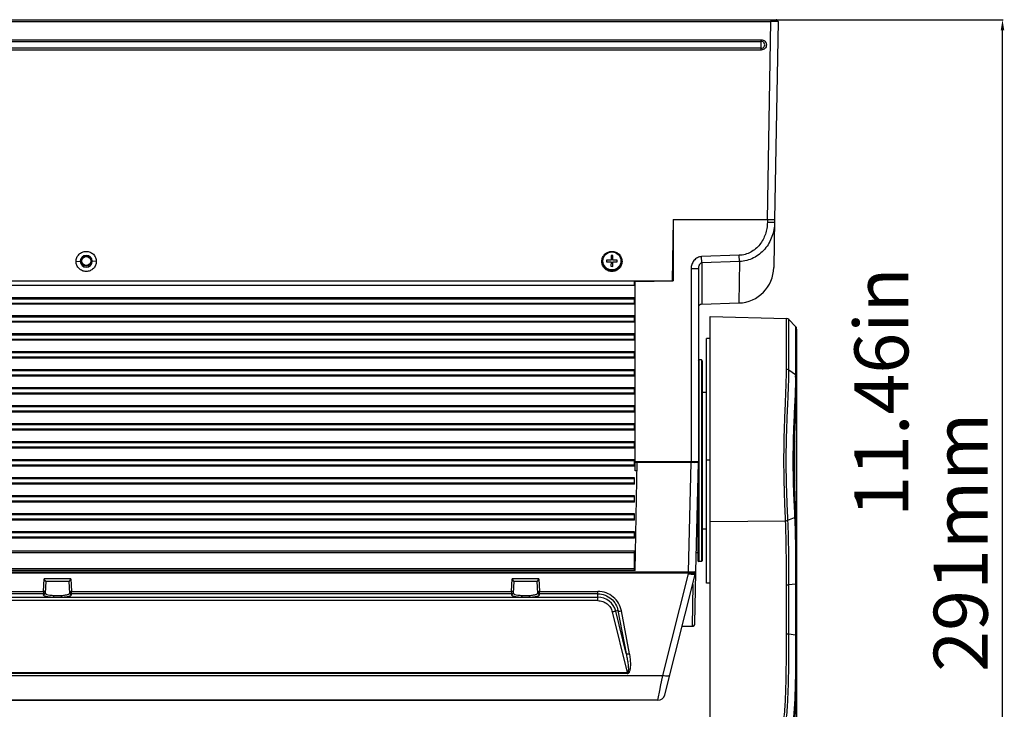
# Model space of a CAD drawing. Units: millimetres. Extents: x 16695 to 19773, y 229 to 1244.
# Drawn here: x 17020 to 17293, y 990 to 1182 of the extents above; entities that cross this region are included whole.
import ezdxf

# ---------------------------------------------------------------- set-up
doc = ezdxf.new("R2010")
doc.units = ezdxf.units.MM
doc.layers.add('02___PRT_ALL_AXES', color=7, linetype='Continuous')
doc.layers.add('粗实线', color=3, linetype='Continuous', lineweight=30)
doc.styles.get("Standard").update_dxf_attribs({"font": 'Arial Regular.ttf'})
doc.dimstyles.new('ISO-25', dxfattribs={"dimtxt": 15, "dimasz": 3, "dimexe": 0.2, "dimexo": 0, "dimgap": 2, "dimtad": 1, "dimdec": 1, "dimdsep": 46, "dimtxsty": 'Standard', "dimcen": 0, "dimadec": 0, "dimazin": 0, "dimtfac": 1, "dimtdec": 1, "dimtofl": 0, "dimtmove": 0, "dimatfit": 3, "dimfxl": 1, "dimarcsym": 0})

# ---------------------------------------------------------------- blocks, each defined once
blk = doc.blocks.new('*D60')
at = {"layer": 'Defpoints', "color": 0, "transparency": 16777216}
for p in [(17228.64, 1181.68), (17292.96, 1181.68), (17178.31, 890.98)]:
    blk.add_point(p, dxfattribs=at)
at = {"layer": '粗实线', "color": 0, "lineweight": -2, "transparency": 16777216}
for p, q in [((17228.64, 1181.68), (17293.16, 1181.68)), ((17292.96, 893.98), (17292.96, 1178.68)), ((17178.31, 890.98), (17293.16, 890.98))]:
    blk.add_line(p, q, dxfattribs=at)
at = {"layer": '粗实线', "color": 0, "transparency": 16777216}
for points in [[(17292.46, 1178.68), (17293.46, 1178.68), (17292.96, 1181.68)], [(17292.46, 893.98), (17293.46, 893.98), (17292.96, 890.98)]]:
    blk.add_solid(points, dxfattribs=at)
at = {"layer": '粗实线', "color": 0, "transparency": 16777216, "insert": (17283.3, 1036.58), "char_height": 15, "attachment_point": 5, "rotation": 90}
blk.add_mtext('291mm', dxfattribs=at)

msp = doc.modelspace()

# ---------------------------------------------------------------- linework, layer by layer
at = {"color": 7, "linetype": 'Continuous'}
for p, q in [((16700.84, 1181.68), (17230.14, 1181.68)), ((17228.64, 1181.68), (17228.64, 1181.17)), ((16702.34, 1181.17), (17228.64, 1181.17)), ((17227.68, 1126.08), (17228.64, 1181.17)), ((17228.83, 1181.17), (17228.64, 1181.17)), ((17229.4, 1181.17), (17228.83, 1181.17)), ((17230.64, 1181.17), (17229.68, 1126.08)), ((16705, 1176.09), (17225.98, 1176.09)), ((17225.98, 1173.26), (17225.98, 1176.09)), ((16705, 1175.62), (17225.98, 1175.62)), ((17225.98, 1173.74), (16705, 1173.74)), ((17225.98, 1173.26), (16705, 1173.26)), ((17201.49, 1126.08), (17201.19, 1109.18)), ((17201.49, 1126.18), (17229.09, 1126.18)), ((17201.49, 1126.18), (17201.49, 1109.18)), ((17229.68, 1126.08), (17201.49, 1126.08)), ((17227.68, 1126.18), (17227.66, 1125.38)), ((17229.67, 1126.08), (17229.44, 1112.83)), ((17184.25, 1116.19), (17184.24, 1114.94)), ((17184.75, 1116.18), (17184.25, 1116.19)), ((17184.75, 1116.18), (17184.25, 1116.18)), ((17184.74, 1114.93), (17184.75, 1116.18)), ((17219.87, 1116.26), (17209.4, 1115.89)), ((17209.46, 1114.15), (17209.4, 1115.89)), ((17219.93, 1114.52), (17219.87, 1116.26)), ((17035.69, 1114.55), (17036.84, 1114.58)), ((17041.29, 1114.55), (17040.14, 1114.58)), ((17181.69, 1114.55), (17181.89, 1114.55)), ((17181.89, 1114.7), (17181.89, 1114.68)), ((17184.24, 1114.93), (17182.99, 1114.94)), ((17184.24, 1114.94), (17182.99, 1114.94)), ((17182.99, 1114.94), (17182.99, 1114.44)), ((17182.99, 1114.44), (17184.24, 1114.44)), ((17184.24, 1114.44), (17184.23, 1113.19)), ((17184.23, 1113.19), (17184.73, 1113.18)), ((17184.24, 1114.94), (17184.24, 1114.93)), ((17184.73, 1113.18), (17184.74, 1114.43)), ((17185.99, 1114.92), (17184.74, 1114.93)), ((17185.99, 1114.93), (17184.74, 1114.93)), ((17184.74, 1114.93), (17184.74, 1114.93)), ((17184.74, 1114.43), (17185.99, 1114.43)), ((17185.99, 1114.43), (17185.99, 1114.93)), ((17187.29, 1114.55), (17187.08, 1114.55)), ((17187.09, 1114.67), (17187.09, 1114.68)), ((17219.93, 1114.52), (17209.46, 1114.15)), ((17209.46, 1114.15), (17209.46, 1102.71)), ((17219.93, 1114.52), (17219.73, 1103.01)), ((17206.49, 1112.48), (17206.49, 1058.93)), ((17208.49, 1112.52), (17208.49, 1058.93)), ((16729.78, 1109.18), (17201.19, 1109.18)), ((16740.24, 1107.98), (17190.74, 1107.98)), ((17190.74, 1107.98), (17190.74, 1109.18)), ((17190.99, 1108.99), (17201.49, 1109.18)), ((17190.99, 1056.38), (17190.99, 1109.18)), ((16740.24, 1104.18), (17190.74, 1104.18)), ((16740.24, 1102.98), (17190.74, 1102.98)), ((17190.74, 1102.68), (17190.74, 1104.48)), ((17209.46, 1102.71), (17219.73, 1103.01)), ((17190.74, 1097.68), (17190.74, 1099.48)), ((16740.24, 1099.18), (17190.74, 1099.18)), ((16740.24, 1097.98), (17190.74, 1097.98)), ((17211.79, 1099.25), (17232.95, 1098.7)), ((17211.79, 907.1), (17211.79, 1099.25)), ((17232.95, 1084.61), (17232.95, 1098.7)), ((17233.64, 1084.41), (17233.64, 1098.4)), ((17235.5, 1096.48), (17233.64, 1098.4)), ((16740.24, 1094.18), (17190.74, 1094.18)), ((17190.74, 1092.68), (17190.74, 1094.48)), ((17235.5, 1096.48), (17235.5, 1095.4)), ((17235.5, 1095.4), (17235.5, 1083.18)), ((17235.79, 1095.78), (17235.79, 942.18)), ((16740.24, 1092.98), (17190.74, 1092.98)), ((17211.79, 1093.18), (17210.79, 1093.18)), ((17210.79, 1025.18), (17210.79, 1093.18)), ((17190.74, 1089.18), (16740.24, 1089.18)), ((17190.74, 1087.68), (17190.74, 1089.48)), ((17190.74, 1087.98), (16740.24, 1087.98)), ((17208.49, 1087.08), (17208.59, 1087.18)), ((17208.59, 1087.18), (17208.59, 1031.18)), ((17209.39, 1087.18), (17209.39, 1031.18)), ((17209.59, 1086.98), (17209.39, 1087.18)), ((17209.59, 1086.98), (17209.59, 1031.38)), ((17190.74, 1084.18), (16740.24, 1084.18)), ((17190.74, 1082.98), (16740.24, 1082.98)), ((17190.74, 1082.68), (17190.74, 1084.48)), ((17233.64, 1084.41), (17235.5, 1083.18)), ((17235.5, 1083.18), (17235.5, 1082.82)), ((17235.5, 1082.82), (17235.5, 1082.74)), ((17190.74, 1079.18), (16740.24, 1079.18)), ((17190.74, 1077.98), (16740.24, 1077.98)), ((17190.74, 1077.68), (17190.74, 1079.48)), ((17190.74, 1074.18), (16740.24, 1074.18)), ((17190.74, 1072.98), (16740.24, 1072.98)), ((17190.74, 1072.68), (17190.74, 1074.48)), ((17190.74, 1067.68), (17190.74, 1069.48)), ((17190.74, 1069.18), (16740.24, 1069.18)), ((17190.74, 1067.98), (16740.24, 1067.98)), ((17190.74, 1064.18), (16740.24, 1064.18)), ((17190.74, 1062.68), (17190.74, 1064.48)), ((17190.74, 1062.98), (16740.24, 1062.98)), ((17190.74, 1059.18), (16740.24, 1059.18)), ((17190.74, 1057.68), (17190.74, 1059.48)), ((17206.49, 1058.93), (17190.99, 1058.93)), ((17190.99, 1028.68), (17191.46, 1058.68)), ((17191.46, 1058.68), (17190.99, 1058.68)), ((17208.49, 1058.68), (17191.46, 1058.68)), ((17205.8, 1028.32), (17206.49, 1058.68)), ((17208.49, 1058.93), (17206.49, 1058.93)), ((17207.55, 1058.73), (17208.49, 1058.93)), ((17207.8, 1028.4), (17208.49, 1058.68)), ((17208.39, 1058.9), (17208.39, 1058.68)), ((17211.79, 1059.39), (17210.79, 1059.39)), ((17235.76, 1059.17), (17235.77, 1059.12)), ((17190.74, 1057.98), (16740.24, 1057.98)), ((17191.42, 1056.38), (17190.99, 1056.38)), ((17190.74, 1054.18), (16740.24, 1054.18)), ((17190.74, 1052.98), (16740.24, 1052.98)), ((17190.74, 1052.68), (17190.74, 1054.48)), ((17208.39, 1054.26), (17208.39, 1031.38)), ((17190.74, 1049.18), (16740.24, 1049.18)), ((17190.74, 1047.98), (16740.24, 1047.98)), ((17190.74, 1047.68), (17190.74, 1049.48)), ((17190.74, 1044.18), (16740.24, 1044.18)), ((17190.74, 1042.98), (16740.24, 1042.98)), ((17190.74, 1042.68), (17190.74, 1044.48)), ((17211.79, 1042.32), (17232.71, 1042.55)), ((17233.37, 1042.67), (17235.23, 1043.48)), ((17235.54, 1043.86), (17235.55, 1043.77)), ((17190.74, 1039.18), (16740.24, 1039.18)), ((17190.74, 1037.68), (17190.74, 1039.48)), ((17190.74, 1037.98), (16740.24, 1037.98)), ((16740.24, 1034.18), (17190.74, 1034.18)), ((16740.24, 1033.68), (17190.74, 1033.68)), ((17190.74, 1028.68), (17190.74, 1034.18)), ((17207.92, 1033.68), (17208.39, 1033.68)), ((17208.39, 1031.38), (17208.59, 1031.18)), ((17209.59, 1031.38), (17209.39, 1031.18)), ((16725.18, 1028.32), (17205.8, 1028.32)), ((17191, 1029.18), (16739.98, 1029.18)), ((17190.99, 1028.68), (16739.99, 1028.68)), ((17205.8, 1028.32), (17205.81, 1028.04)), ((17207.55, 1014.01), (17207.8, 1028.18)), ((17207.79, 1027.96), (17207.8, 1028.4)), ((17207.8, 1028.18), (17207.8, 1028.33)), ((16725.17, 1028.04), (17205.81, 1028.04)), ((17026.6, 1022.91), (17026.78, 1026.37)), ((17034.19, 1026.37), (17026.78, 1026.37)), ((17027.24, 1025.7), (17027.07, 1022.45)), ((17033.74, 1025.68), (17027.24, 1025.68)), ((17033.91, 1022.45), (17033.74, 1025.7)), ((17034.19, 1026.37), (17034.37, 1022.91)), ((17156.6, 1022.91), (17156.78, 1026.37)), ((17164.19, 1026.37), (17156.78, 1026.37)), ((17157.24, 1025.7), (17157.07, 1022.45)), ((17163.74, 1025.68), (17157.24, 1025.68)), ((17163.91, 1022.45), (17163.74, 1025.7)), ((17164.19, 1026.37), (17164.37, 1022.91)), ((17198.64, 999.59), (17205.8, 1027.83)), ((17199.18, 994.18), (17207.74, 1027.96)), ((17205.8, 1027.83), (17205.81, 1028.04)), ((17235.5, 1027.75), (17235.5, 1025.09)), ((16904.37, 1022.91), (17026.6, 1022.91)), ((17026.6, 1022.91), (17026.59, 1022.36)), ((17034.37, 1022.91), (17156.6, 1022.91)), ((17034.38, 1022.71), (17034.37, 1022.91)), ((17034.38, 1022.6), (17034.38, 1022.71)), ((17156.6, 1022.91), (17156.59, 1022.36)), ((17164.37, 1022.91), (17180.58, 1022.91)), ((17164.38, 1022.71), (17164.37, 1022.91)), ((17164.38, 1022.6), (17164.38, 1022.71)), ((17180.58, 1020.36), (17180.58, 1022.91)), ((17206.95, 1024.83), (17206.75, 1013.22)), ((17211.79, 1025.18), (17210.79, 1025.18)), ((17232.95, 1011.15), (17232.95, 1024.75)), ((17233.64, 1024.79), (17235.5, 1025.01)), ((17233.64, 1011.11), (17233.64, 1024.79)), ((17235.5, 1025.09), (17235.5, 1025.01)), ((17235.5, 1025.01), (17235.5, 1010.89)), ((17180.58, 1020.36), (16750.39, 1020.36)), ((16901.64, 1021.32), (17029.34, 1021.32)), ((17026.58, 1022.24), (16904.39, 1022.24)), ((17026.58, 1022.24), (17026.57, 1021.99)), ((17026.59, 1022.36), (17026.58, 1022.24)), ((17031.64, 1021.32), (17159.34, 1021.32)), ((17034.39, 1022.24), (17034.38, 1022.6)), ((17156.58, 1022.24), (17034.39, 1022.24)), ((17034.41, 1021.99), (17034.39, 1022.24)), ((17156.58, 1022.24), (17156.57, 1021.99)), ((17156.59, 1022.36), (17156.58, 1022.24)), ((17161.64, 1021.32), (17180.58, 1021.32)), ((17164.39, 1022.24), (17164.38, 1022.6)), ((17180.58, 1022.24), (17164.39, 1022.24)), ((17164.41, 1021.99), (17164.39, 1022.24)), ((17186.16, 1017.57), (17185.56, 1017.42)), ((17188.44, 1005.69), (17185.56, 1017.42)), ((17186.16, 1017.57), (17188.44, 1005.69)), ((17189.39, 1005.62), (17187.12, 1017.5)), ((17184.6, 1017.21), (17188.73, 1000.39)), ((17204, 1013.22), (17206.75, 1013.22)), ((17233.64, 1011.11), (17235.5, 1010.89)), ((17235.5, 1010.89), (17235.5, 1010.81)), ((17235.5, 1010.81), (17235.5, 1008.15)), ((16732.33, 999.59), (17198.64, 999.59)), ((16742.25, 1000.39), (17188.73, 1000.39)), ((17188.73, 1000.11), (16742.25, 1000.11)), ((17188.73, 1000.11), (17188.73, 1000.39)), ((17198.02, 996.52), (17198.64, 999.59)), ((17197.24, 992.68), (17197.88, 995.82)), ((17197.88, 995.82), (17198.02, 996.52)), ((16741.49, 992.69), (17189.49, 992.69)), ((17189.49, 992.69), (16741.49, 992.69)), ((17189.49, 992.69), (17189.49, 992.69)), ((17197.24, 992.68), (17189.49, 992.68))]:
    msp.add_line(p, q, dxfattribs=at)
at = {"color": 40, "linetype": 'Continuous'}
for p, q in [((17190.99, 1058.93), (17208.49, 1058.93)), ((17191.46, 1058.68), (17190.99, 1058.68))]:
    msp.add_line(p, q, dxfattribs=at)
at = {"color": 7, "linetype": 'Continuous'}
for centre, radius in [((17038.49, 1114.68), 1.45), ((17038.49, 1114.68), 1.25), ((17184.49, 1114.68), 2.5)]:
    msp.add_circle(centre, radius, dxfattribs=at)
for centre, radius, start, end in [((17230.14, 1181.18), 0.5, 359, 90), ((17225.98, 1174.68), 0.943, 269.9966, 90.0034), ((17038.49, 1114.58), 1.65, 270.1693, 269.9352), ((17184.49, 1114.68), 2.6, 180.0008, 359.6922), ((17184.49, 1114.68), 2.6, 180.0008, 359.6922), ((17219.44, 1113.01), 10, 271.6626, 359), ((17192.74, 1108.18), 2, 152.4825, 180), ((17209.49, 1101.71), 1, 91.6626, 179.9937), ((17232.92, 1097.7), 1, 44.25, 88.5), ((17234.79, 1095.78), 1, 0, 44.25), ((17153.15, 1083.17), 82.35, 359.4695, 359.7026), ((17206.24, 1047.49), 19.18, 268.692, 270.863), ((17206.29, 1043.31), 14.99, 270.9175, 271.7728), ((17205.8, 1028.45), 2, 345.774, 358.7), ((17206.08, 1034.34), 6.3, 274.0916, 276.1286), ((17180.58, 1016.2), 5.12, 13.8285, 89.9997), ((17206.75, 1014.02), 0.8, 269.0012, 359.0026), ((17206.75, 1014.02), 0.798, 298.6193, 311.8242), ((17197.24, 994.68), 2, 270, 345.774)]:
    msp.add_arc(centre, radius, start, end, dxfattribs=at)
for points, knots in [([(17230.64, 1181.17), (17230.64, 1181.17), (17230.63, 1181.17), (17230.61, 1181.17), (17230.58, 1181.17), (17230.55, 1181.17), (17230.5, 1181.17), (17230.42, 1181.16), (17230.29, 1181.16), (17230.11, 1181.16), (17229.9, 1181.16), (17229.66, 1181.16), (17229.49, 1181.17), (17229.4, 1181.17)], [0, 0, 0, 0, 0.004456, 0.01766, 0.039501, 0.069857, 0.108605, 0.155609, 0.273185, 0.419725, 0.592216, 0.786999, 1, 1, 1, 1]), ([(17225.98, 1176.09), (17226.16, 1176.09), (17226.54, 1176.02), (17227.01, 1175.7), (17227.32, 1175.23), (17227.43, 1174.68), (17227.32, 1174.12), (17227.01, 1173.65), (17226.54, 1173.34), (17226.16, 1173.26), (17225.98, 1173.26)], [0, 0, 0, 0, 0.124975, 0.250049, 0.375024, 0.500014, 0.625002, 0.749975, 0.875037, 1, 1, 1, 1]), ([(17227.66, 1125.38), (17227.65, 1124.83), (17227.55, 1123.73), (17227.15, 1122.12), (17226.49, 1120.6), (17225.58, 1119.21), (17224.43, 1118.01), (17223.06, 1117.07), (17221.52, 1116.44), (17220.42, 1116.27), (17219.87, 1116.26)], [0, 0, 0, 0, 0.125052, 0.250107, 0.375149, 0.500183, 0.625197, 0.75018, 0.875114, 1, 1, 1, 1]), ([(17229.66, 1125.38), (17229.65, 1124.71), (17229.52, 1123.37), (17228.99, 1121.43), (17228.15, 1119.6), (17226.99, 1117.95), (17225.53, 1116.54), (17223.83, 1115.45), (17221.94, 1114.74), (17220.6, 1114.55), (17219.93, 1114.52)], [0, 0, 0, 0, 0.124871, 0.249783, 0.374735, 0.499738, 0.624783, 0.749857, 0.874934, 1, 1, 1, 1]), ([(17229.66, 1125.38), (17229.66, 1125.38), (17229.66, 1125.38), (17229.65, 1125.38), (17229.64, 1125.37), (17229.62, 1125.37), (17229.6, 1125.37), (17229.56, 1125.37), (17229.5, 1125.37), (17229.42, 1125.37), (17229.32, 1125.37), (17229.2, 1125.37), (17229.02, 1125.36), (17228.76, 1125.37), (17228.42, 1125.37), (17228.05, 1125.37), (17227.79, 1125.38), (17227.66, 1125.38)], [0, 0, 0, 0, 0.001481, 0.0052, 0.011271, 0.019695, 0.030463, 0.043559, 0.076643, 0.118607, 0.169027, 0.227468, 0.293358, 0.444759, 0.617504, 0.805189, 1, 1, 1, 1]), ([(17035.69, 1114.55), (17035.69, 1114.92), (17035.83, 1115.65), (17036.46, 1116.58), (17037.39, 1117.21), (17038.49, 1117.42), (17039.59, 1117.2), (17040.52, 1116.58), (17041.14, 1115.65), (17041.29, 1114.91), (17041.29, 1114.55)], [0, 0, 0, 0, 0.125, 0.250021, 0.375035, 0.500068, 0.625083, 0.750057, 0.875013, 1, 1, 1, 1]), ([(17181.69, 1114.55), (17181.69, 1114.92), (17181.83, 1115.65), (17182.46, 1116.58), (17183.39, 1117.21), (17184.49, 1117.42), (17185.59, 1117.2), (17186.52, 1116.58), (17187.14, 1115.65), (17187.29, 1114.91), (17187.29, 1114.55)], [0, 0, 0, 0, 0.125, 0.250021, 0.375035, 0.500068, 0.625083, 0.750057, 0.875013, 1, 1, 1, 1]), ([(17209.4, 1115.89), (17209.19, 1115.88), (17208.78, 1115.82), (17208.2, 1115.59), (17207.69, 1115.24), (17207.11, 1114.64), (17206.62, 1113.72), (17206.49, 1112.89), (17206.49, 1112.48)], [0, 0, 0, 0, 0.125143, 0.250322, 0.375536, 0.500766, 0.750291, 1, 1, 1, 1]), ([(17041.29, 1114.55), (17041.29, 1114.18), (17041.14, 1113.45), (17040.52, 1112.52), (17039.59, 1111.89), (17038.49, 1111.68), (17037.39, 1111.9), (17036.46, 1112.52), (17035.83, 1113.45), (17035.69, 1114.19), (17035.69, 1114.55)], [0, 0, 0, 0, 0.125, 0.250021, 0.375035, 0.500068, 0.625083, 0.750057, 0.875013, 1, 1, 1, 1]), ([(17187.29, 1114.55), (17187.29, 1114.18), (17187.14, 1113.45), (17186.52, 1112.52), (17185.59, 1111.89), (17184.49, 1111.68), (17183.39, 1111.9), (17182.46, 1112.52), (17181.83, 1113.45), (17181.69, 1114.19), (17181.69, 1114.55)], [0, 0, 0, 0, 0.125, 0.250021, 0.375035, 0.500068, 0.625083, 0.750057, 0.875013, 1, 1, 1, 1]), ([(17209.46, 1114.15), (17209.36, 1114.15), (17209.18, 1114.09), (17208.96, 1113.92), (17208.8, 1113.72), (17208.64, 1113.42), (17208.52, 1113.02), (17208.49, 1112.68), (17208.49, 1112.52)], [0, 0, 0, 0, 0.137153, 0.26828, 0.394601, 0.518016, 0.760045, 1, 1, 1, 1]), ([(17208.49, 1112.52), (17208.49, 1112.52), (17208.48, 1112.52), (17208.48, 1112.51), (17208.46, 1112.51), (17208.45, 1112.51), (17208.43, 1112.51), (17208.39, 1112.51), (17208.33, 1112.5), (17208.25, 1112.5), (17208.15, 1112.5), (17208.03, 1112.5), (17207.84, 1112.49), (17207.58, 1112.49), (17207.24, 1112.49), (17206.87, 1112.48), (17206.62, 1112.48), (17206.49, 1112.48)], [0, 0, 0, 0, 0.001481, 0.005201, 0.011271, 0.019697, 0.030466, 0.043563, 0.076649, 0.118616, 0.169039, 0.227484, 0.293376, 0.444781, 0.617527, 0.805205, 1, 1, 1, 1]), ([(17232.71, 1042.55), (17232.64, 1044.29), (17232.49, 1047.85), (17232.32, 1053.27), (17232.25, 1058.81), (17232.3, 1064.35), (17232.46, 1069.8), (17232.68, 1075.03), (17232.88, 1079.94), (17232.95, 1083.1), (17232.95, 1084.61)], [0, 0, 0, 0, 0.124252, 0.253953, 0.386511, 0.519264, 0.64954, 0.774731, 0.892341, 1, 1, 1, 1]), ([(17233.37, 1042.67), (17233.29, 1044.4), (17233.13, 1047.93), (17232.95, 1053.31), (17232.88, 1058.81), (17232.93, 1064.32), (17233.1, 1069.73), (17233.33, 1074.91), (17233.55, 1079.78), (17233.64, 1082.92), (17233.64, 1084.41)], [0, 0, 0, 0, 0.124243, 0.253995, 0.386641, 0.519481, 0.649809, 0.774988, 0.892507, 1, 1, 1, 1]), ([(17232.95, 1084.61), (17233.01, 1084.61), (17233.25, 1084.59), (17233.49, 1084.51), (17233.64, 1084.41)], [0, 0, 0, 0, 0.265832, 1, 1, 1, 1]), ([(17235.79, 1082.73), (17235.79, 1082.81), (17235.73, 1083), (17235.59, 1083.13), (17235.5, 1083.18)], [0, 0, 0, 0, 0.464302, 1, 1, 1, 1]), ([(17235.5, 1082.4), (17235.49, 1081), (17235.39, 1078.07), (17235.17, 1073.51), (17234.94, 1068.67), (17234.78, 1063.62), (17234.74, 1058.49), (17234.81, 1053.36), (17235, 1048.36), (17235.16, 1045.08), (17235.23, 1043.48)], [0, 0, 0, 0, 0.108095, 0.22593, 0.351297, 0.481745, 0.614599, 0.747073, 0.876426, 1, 1, 1, 1]), ([(17235.66, 1082.69), (17235.65, 1082.7), (17235.6, 1082.75), (17235.55, 1082.79), (17235.5, 1082.82)], [0, 0, 0, 0, 0.239825, 1, 1, 1, 1]), ([(17235.79, 1082.37), (17235.79, 1081.12), (17235.72, 1078.51), (17235.61, 1075.9), (17235.54, 1074.54)], [0, 0, 0, 0, 0.478602, 1, 1, 1, 1]), ([(17235.79, 1082.37), (17235.79, 1082.43), (17235.76, 1082.54), (17235.7, 1082.64), (17235.66, 1082.69)], [0, 0, 0, 0, 0.480229, 1, 1, 1, 1]), ([(17235.54, 1074.54), (17235.43, 1072.05), (17235.19, 1066.94), (17235.04, 1059.2), (17235.18, 1051.46), (17235.43, 1046.35), (17235.54, 1043.86)], [0, 0, 0, 0, 0.243319, 0.499904, 0.756527, 1, 1, 1, 1]), ([(17235.75, 1059.18), (17235.75, 1060.14), (17235.77, 1061.95), (17235.79, 1063.76), (17235.79, 1064.62)], [0, 0, 0, 0, 0.529342, 1, 1, 1, 1]), ([(17235.79, 1053.74), (17235.79, 1054.59), (17235.77, 1056.4), (17235.75, 1058.22), (17235.75, 1059.18)], [0, 0, 0, 0, 0.470657, 1, 1, 1, 1]), ([(17232.71, 1042.55), (17232.83, 1042.55), (17233.05, 1042.57), (17233.27, 1042.63), (17233.37, 1042.67)], [0, 0, 0, 0, 0.529319, 1, 1, 1, 1]), ([(17232.95, 1024.75), (17232.95, 1027.78), (17232.96, 1033.72), (17232.84, 1039.65), (17232.71, 1042.55)], [0, 0, 0, 0, 0.511314, 1, 1, 1, 1]), ([(17233.64, 1024.79), (17233.64, 1027.84), (17233.64, 1033.8), (17233.5, 1039.76), (17233.37, 1042.67)], [0, 0, 0, 0, 0.511448, 1, 1, 1, 1]), ([(17235.55, 1043.77), (17235.53, 1043.71), (17235.44, 1043.59), (17235.31, 1043.52), (17235.23, 1043.48)], [0, 0, 0, 0, 0.41893, 1, 1, 1, 1]), ([(17235.23, 1043.48), (17235.36, 1040.92), (17235.48, 1035.67), (17235.5, 1030.43), (17235.5, 1027.75)], [0, 0, 0, 0, 0.488675, 1, 1, 1, 1]), ([(17235.55, 1043.77), (17235.67, 1041.19), (17235.78, 1035.88), (17235.79, 1030.58), (17235.79, 1027.86)], [0, 0, 0, 0, 0.488431, 1, 1, 1, 1]), ([(17206.56, 1027.86), (17206.73, 1027.88), (17207.04, 1027.93), (17207.39, 1028.03), (17207.6, 1028.14), (17207.73, 1028.23), (17207.8, 1028.34), (17207.8, 1028.4)], [0, 0, 0, 0, 0.358706, 0.650033, 0.765733, 0.860747, 1, 1, 1, 1]), ([(17206.75, 1028.32), (17206.87, 1028.33), (17207.1, 1028.34), (17207.4, 1028.36), (17207.62, 1028.39), (17207.74, 1028.42), (17207.77, 1028.44)], [0, 0, 0, 0, 0.36062, 0.656082, 0.872116, 1, 1, 1, 1]), ([(17206.75, 1028.08), (17206.99, 1028.1), (17207.3, 1028.15), (17207.64, 1028.28), (17207.76, 1028.36), (17207.78, 1028.41)], [0, 0, 0, 0, 0.639361, 0.856192, 1, 1, 1, 1]), ([(17207.77, 1028.44), (17207.78, 1028.44), (17207.79, 1028.45), (17207.8, 1028.46), (17207.8, 1028.47)], [0, 0, 0, 0, 0.331934, 1, 1, 1, 1]), ([(17027.24, 1025.7), (17027.24, 1025.71), (17027.22, 1025.75), (17027.19, 1025.81), (17027.14, 1025.88), (17027.05, 1025.99), (17026.93, 1026.16), (17026.83, 1026.29), (17026.78, 1026.37)], [0, 0, 0, 0, 0.052819, 0.136514, 0.245338, 0.373421, 0.669665, 1, 1, 1, 1]), ([(17034.19, 1026.37), (17034.14, 1026.29), (17034.04, 1026.16), (17033.92, 1025.99), (17033.84, 1025.88), (17033.79, 1025.81), (17033.75, 1025.75), (17033.74, 1025.71), (17033.74, 1025.7)], [0, 0, 0, 0, 0.330335, 0.626578, 0.754661, 0.863485, 0.947181, 1, 1, 1, 1]), ([(17157.24, 1025.7), (17157.24, 1025.71), (17157.22, 1025.75), (17157.19, 1025.81), (17157.14, 1025.88), (17157.05, 1025.99), (17156.93, 1026.16), (17156.83, 1026.29), (17156.78, 1026.37)], [0, 0, 0, 0, 0.052819, 0.136514, 0.245338, 0.373421, 0.669665, 1, 1, 1, 1]), ([(17164.19, 1026.37), (17164.14, 1026.29), (17164.04, 1026.16), (17163.92, 1025.99), (17163.84, 1025.88), (17163.79, 1025.81), (17163.75, 1025.75), (17163.74, 1025.71), (17163.74, 1025.7)], [0, 0, 0, 0, 0.330335, 0.626578, 0.754661, 0.863485, 0.947181, 1, 1, 1, 1]), ([(17205.8, 1027.83), (17206.04, 1027.78), (17206.38, 1027.72), (17206.82, 1027.69), (17207.11, 1027.69), (17207.35, 1027.72), (17207.57, 1027.77), (17207.72, 1027.87), (17207.74, 1027.96)], [0, 0, 0, 0, 0.35456, 0.514528, 0.656277, 0.776265, 0.872605, 1, 1, 1, 1]), ([(17205.8, 1027.83), (17205.87, 1027.83), (17206.12, 1027.83), (17206.37, 1027.84), (17206.56, 1027.86)], [0, 0, 0, 0, 0.254772, 1, 1, 1, 1]), ([(17205.81, 1028.04), (17205.87, 1028.04), (17206.11, 1028.04), (17206.35, 1028.04), (17206.53, 1028.06)], [0, 0, 0, 0, 0.255393, 1, 1, 1, 1]), ([(17235.79, 1027.86), (17235.79, 1027.85), (17235.76, 1027.82), (17235.67, 1027.78), (17235.57, 1027.76), (17235.5, 1027.75)], [0, 0, 0, 0, 0.116616, 0.315693, 1, 1, 1, 1]), ([(17026.85, 1022.92), (17026.83, 1022.92), (17026.75, 1022.91), (17026.66, 1022.91), (17026.6, 1022.91)], [0, 0, 0, 0, 0.236843, 1, 1, 1, 1]), ([(17027.1, 1023.04), (17027.1, 1023.01), (17027, 1022.94), (17026.91, 1022.93), (17026.85, 1022.92)], [0, 0, 0, 0, 0.348231, 1, 1, 1, 1]), ([(17033.88, 1023.04), (17033.88, 1023.01), (17033.98, 1022.94), (17034.07, 1022.93), (17034.13, 1022.92)], [0, 0, 0, 0, 0.34823, 1, 1, 1, 1]), ([(17034.13, 1022.92), (17034.15, 1022.92), (17034.23, 1022.91), (17034.31, 1022.91), (17034.37, 1022.91)], [0, 0, 0, 0, 0.236843, 1, 1, 1, 1]), ([(17156.85, 1022.92), (17156.83, 1022.92), (17156.75, 1022.91), (17156.66, 1022.91), (17156.6, 1022.91)], [0, 0, 0, 0, 0.236843, 1, 1, 1, 1]), ([(17157.1, 1023.04), (17157.1, 1023.01), (17157, 1022.94), (17156.91, 1022.93), (17156.85, 1022.92)], [0, 0, 0, 0, 0.348231, 1, 1, 1, 1]), ([(17163.88, 1023.04), (17163.88, 1023.01), (17163.98, 1022.94), (17164.07, 1022.93), (17164.13, 1022.92)], [0, 0, 0, 0, 0.34823, 1, 1, 1, 1]), ([(17164.13, 1022.92), (17164.15, 1022.92), (17164.23, 1022.91), (17164.31, 1022.91), (17164.37, 1022.91)], [0, 0, 0, 0, 0.236843, 1, 1, 1, 1]), ([(17187.12, 1017.5), (17186.98, 1018.24), (17186.44, 1019.68), (17184.95, 1021.45), (17182.92, 1022.64), (17181.36, 1022.91), (17180.58, 1022.91)], [0, 0, 0, 0, 0.244718, 0.492797, 0.744968, 1, 1, 1, 1]), ([(17232.95, 1024.75), (17233.01, 1024.75), (17233.24, 1024.75), (17233.47, 1024.77), (17233.64, 1024.79)], [0, 0, 0, 0, 0.276762, 1, 1, 1, 1]), ([(17235.79, 1025.09), (17235.79, 1025.08), (17235.76, 1025.06), (17235.7, 1025.04), (17235.61, 1025.02), (17235.54, 1025.01), (17235.5, 1025.01)], [0, 0, 0, 0, 0.096726, 0.292653, 0.596539, 1, 1, 1, 1]), ([(17026.57, 1021.99), (17026.56, 1021.89), (17026.75, 1021.75), (17027.01, 1021.65), (17027.34, 1021.56), (17027.75, 1021.48), (17028.42, 1021.38), (17028.96, 1021.34), (17029.34, 1021.32)], [0, 0, 0, 0, 0.097726, 0.186047, 0.302457, 0.445297, 0.611789, 1, 1, 1, 1]), ([(17026.99, 1022.22), (17026.95, 1022.15), (17026.82, 1022.03), (17026.65, 1021.98), (17026.57, 1021.99)], [0, 0, 0, 0, 0.498338, 1, 1, 1, 1]), ([(17027.08, 1022.7), (17027.08, 1022.58), (17026.96, 1022.33), (17026.71, 1022.24), (17026.58, 1022.24)], [0, 0, 0, 0, 0.497359, 1, 1, 1, 1]), ([(17027.07, 1022.45), (17027.07, 1022.43), (17027.09, 1022.33), (17027.18, 1022.26), (17027.25, 1022.22)], [0, 0, 0, 0, 0.19548, 1, 1, 1, 1]), ([(17027.25, 1022.22), (17027.27, 1022.21), (17027.36, 1022.16), (17027.45, 1022.12), (17027.53, 1022.1)], [0, 0, 0, 0, 0.21732, 1, 1, 1, 1]), ([(17027.53, 1022.1), (17027.79, 1022.01), (17028.45, 1021.87), (17029.1, 1021.81), (17029.48, 1021.78)], [0, 0, 0, 0, 0.427715, 1, 1, 1, 1]), ([(17029.48, 1021.78), (17029.48, 1021.68), (17029.46, 1021.54), (17029.4, 1021.38), (17029.36, 1021.33), (17029.34, 1021.32)], [0, 0, 0, 0, 0.623418, 0.851234, 1, 1, 1, 1]), ([(17029.34, 1021.32), (17029.72, 1021.3), (17030.49, 1021.28), (17031.25, 1021.3), (17031.64, 1021.32)], [0, 0, 0, 0, 0.499999, 1, 1, 1, 1]), ([(17029.48, 1021.78), (17029.82, 1021.76), (17030.49, 1021.72), (17031.16, 1021.76), (17031.49, 1021.78)], [0, 0, 0, 0, 0.499998, 1, 1, 1, 1]), ([(17031.49, 1021.78), (17031.82, 1021.8), (17032.29, 1021.85), (17032.88, 1021.95), (17033.24, 1022.03), (17033.52, 1022.12), (17033.76, 1022.22), (17033.91, 1022.36), (17033.91, 1022.45)], [0, 0, 0, 0, 0.384313, 0.5492, 0.690881, 0.806823, 0.895725, 1, 1, 1, 1]), ([(17031.49, 1021.78), (17031.5, 1021.68), (17031.52, 1021.54), (17031.58, 1021.38), (17031.62, 1021.33), (17031.64, 1021.32)], [0, 0, 0, 0, 0.623422, 0.851237, 1, 1, 1, 1]), ([(17031.64, 1021.32), (17032.02, 1021.34), (17032.55, 1021.38), (17033.23, 1021.48), (17033.63, 1021.56), (17033.96, 1021.65), (17034.22, 1021.75), (17034.41, 1021.89), (17034.41, 1021.99)], [0, 0, 0, 0, 0.388218, 0.554708, 0.697546, 0.813955, 0.902275, 1, 1, 1, 1]), ([(17033.89, 1022.7), (17033.9, 1022.62), (17033.95, 1022.46), (17034.08, 1022.34), (17034.15, 1022.3)], [0, 0, 0, 0, 0.49841, 1, 1, 1, 1]), ([(17156.57, 1021.99), (17156.56, 1021.89), (17156.75, 1021.75), (17157.01, 1021.65), (17157.34, 1021.56), (17157.75, 1021.48), (17158.42, 1021.38), (17158.96, 1021.34), (17159.34, 1021.32)], [0, 0, 0, 0, 0.097726, 0.186047, 0.302457, 0.445297, 0.611789, 1, 1, 1, 1]), ([(17156.99, 1022.22), (17156.95, 1022.15), (17156.82, 1022.03), (17156.65, 1021.98), (17156.57, 1021.99)], [0, 0, 0, 0, 0.498338, 1, 1, 1, 1]), ([(17157.08, 1022.7), (17157.08, 1022.58), (17156.96, 1022.33), (17156.71, 1022.24), (17156.58, 1022.24)], [0, 0, 0, 0, 0.497359, 1, 1, 1, 1]), ([(17157.07, 1022.45), (17157.07, 1022.43), (17157.09, 1022.33), (17157.18, 1022.26), (17157.25, 1022.22)], [0, 0, 0, 0, 0.19548, 1, 1, 1, 1]), ([(17157.25, 1022.22), (17157.27, 1022.21), (17157.36, 1022.16), (17157.45, 1022.12), (17157.53, 1022.1)], [0, 0, 0, 0, 0.21732, 1, 1, 1, 1]), ([(17157.53, 1022.1), (17157.79, 1022.01), (17158.45, 1021.87), (17159.1, 1021.81), (17159.48, 1021.78)], [0, 0, 0, 0, 0.427715, 1, 1, 1, 1]), ([(17159.48, 1021.78), (17159.48, 1021.68), (17159.46, 1021.54), (17159.4, 1021.38), (17159.36, 1021.33), (17159.34, 1021.32)], [0, 0, 0, 0, 0.623418, 0.851234, 1, 1, 1, 1]), ([(17159.34, 1021.32), (17159.72, 1021.3), (17160.49, 1021.28), (17161.25, 1021.3), (17161.64, 1021.32)], [0, 0, 0, 0, 0.499999, 1, 1, 1, 1]), ([(17159.48, 1021.78), (17159.82, 1021.76), (17160.49, 1021.72), (17161.16, 1021.76), (17161.49, 1021.78)], [0, 0, 0, 0, 0.499998, 1, 1, 1, 1]), ([(17161.49, 1021.78), (17161.82, 1021.8), (17162.29, 1021.85), (17162.88, 1021.95), (17163.24, 1022.03), (17163.52, 1022.12), (17163.76, 1022.22), (17163.91, 1022.36), (17163.91, 1022.45)], [0, 0, 0, 0, 0.384313, 0.5492, 0.690881, 0.806823, 0.895725, 1, 1, 1, 1]), ([(17161.49, 1021.78), (17161.5, 1021.68), (17161.52, 1021.54), (17161.58, 1021.38), (17161.62, 1021.33), (17161.64, 1021.32)], [0, 0, 0, 0, 0.623422, 0.851237, 1, 1, 1, 1]), ([(17161.64, 1021.32), (17162.02, 1021.34), (17162.55, 1021.38), (17163.23, 1021.48), (17163.63, 1021.56), (17163.96, 1021.65), (17164.22, 1021.75), (17164.41, 1021.89), (17164.41, 1021.99)], [0, 0, 0, 0, 0.388218, 0.554708, 0.697546, 0.813955, 0.902275, 1, 1, 1, 1]), ([(17163.89, 1022.7), (17163.9, 1022.58), (17164.01, 1022.33), (17164.27, 1022.24), (17164.39, 1022.24)], [0, 0, 0, 0, 0.497358, 1, 1, 1, 1]), ([(17163.98, 1022.22), (17164.03, 1022.15), (17164.15, 1022.03), (17164.32, 1021.98), (17164.41, 1021.99)], [0, 0, 0, 0, 0.498338, 1, 1, 1, 1]), ([(17180.58, 1022.24), (17181.26, 1022.24), (17182.6, 1021.99), (17184.34, 1020.96), (17185.6, 1019.43), (17186.05, 1018.2), (17186.16, 1017.57)], [0, 0, 0, 0, 0.256831, 0.509719, 0.757099, 1, 1, 1, 1]), ([(17180.58, 1020.36), (17181.04, 1020.35), (17181.96, 1020.21), (17183.18, 1019.54), (17184.13, 1018.51), (17184.49, 1017.65), (17184.6, 1017.21)], [0, 0, 0, 0, 0.250046, 0.500048, 0.750023, 1, 1, 1, 1]), ([(17185.56, 1017.42), (17185.52, 1017.42), (17185.41, 1017.39), (17185.2, 1017.35), (17184.92, 1017.28), (17184.71, 1017.23), (17184.6, 1017.21)], [0, 0, 0, 0, 0.120841, 0.347131, 0.652795, 1, 1, 1, 1]), ([(17186.16, 1017.57), (17186.2, 1017.53), (17186.32, 1017.48), (17186.64, 1017.44), (17186.92, 1017.47), (17187.12, 1017.5)], [0, 0, 0, 0, 0.15063, 0.378157, 1, 1, 1, 1]), ([(17232.28, 987.42), (17232.47, 989.26), (17232.73, 993.06), (17232.9, 998.9), (17232.95, 1004.96), (17232.95, 1009.07), (17232.95, 1011.15)], [0, 0, 0, 0, 0.234375, 0.481093, 0.737307, 1, 1, 1, 1]), ([(17232.92, 987.24), (17233.11, 989.09), (17233.39, 992.91), (17233.57, 998.78), (17233.63, 1004.88), (17233.64, 1009.02), (17233.64, 1011.11)], [0, 0, 0, 0, 0.234188, 0.480847, 0.737132, 1, 1, 1, 1]), ([(17232.95, 1011.15), (17233.01, 1011.15), (17233.24, 1011.14), (17233.47, 1011.13), (17233.64, 1011.11)], [0, 0, 0, 0, 0.276761, 1, 1, 1, 1]), ([(17235.79, 1010.81), (17235.79, 1010.82), (17235.76, 1010.84), (17235.7, 1010.86), (17235.61, 1010.88), (17235.54, 1010.89), (17235.5, 1010.89)], [0, 0, 0, 0, 0.097766, 0.293809, 0.597298, 1, 1, 1, 1]), ([(17235.5, 1008.15), (17235.5, 1006.23), (17235.49, 1002.43), (17235.41, 996.82), (17235.22, 991.44), (17234.95, 987.93), (17234.77, 986.23)], [0, 0, 0, 0, 0.263371, 0.519468, 0.765809, 1, 1, 1, 1]), ([(17235.79, 1008.04), (17235.79, 1006.09), (17235.78, 1002.24), (17235.71, 996.58), (17235.53, 991.14), (17235.27, 987.59), (17235.09, 985.87)], [0, 0, 0, 0, 0.263645, 0.519859, 0.76611, 1, 1, 1, 1]), ([(17235.79, 1008.04), (17235.79, 1008.05), (17235.76, 1008.08), (17235.67, 1008.12), (17235.57, 1008.14), (17235.5, 1008.15)], [0, 0, 0, 0, 0.116568, 0.315642, 1, 1, 1, 1]), ([(17188.44, 1005.69), (17188.47, 1005.65), (17188.59, 1005.6), (17188.91, 1005.56), (17189.19, 1005.58), (17189.39, 1005.62)], [0, 0, 0, 0, 0.150682, 0.377841, 1, 1, 1, 1]), ([(17188.44, 1005.69), (17188.53, 1005.24), (17188.71, 1004.34), (17188.9, 1003.21), (17188.99, 1002.42), (17189.03, 1001.96), (17189.05, 1001.62), (17189.05, 1001.33), (17189.05, 1001.1), (17189.03, 1000.93), (17189.01, 1000.76), (17188.98, 1000.62), (17188.93, 1000.52), (17188.89, 1000.44), (17188.82, 1000.39), (17188.76, 1000.38), (17188.73, 1000.39)], [0, 0, 0, 0, 0.250071, 0.500017, 0.62494, 0.687387, 0.749817, 0.812226, 0.843424, 0.874617, 0.905799, 0.936982, 0.952561, 0.968362, 0.984032, 1, 1, 1, 1]), ([(17188.73, 1000.11), (17188.85, 1000.11), (17189.05, 1000.18), (17189.23, 1000.36), (17189.37, 1000.57), (17189.49, 1000.85), (17189.59, 1001.21), (17189.65, 1001.58), (17189.7, 1002.07), (17189.72, 1002.68), (17189.69, 1003.42), (17189.62, 1004.16), (17189.52, 1004.89), (17189.43, 1005.38), (17189.39, 1005.62)], [0, 0, 0, 0, 0.064573, 0.096614, 0.128437, 0.191064, 0.253465, 0.315719, 0.377928, 0.502262, 0.626612, 0.751009, 0.875461, 1, 1, 1, 1]), ([(17198.64, 999.59), (17198.88, 999.54), (17199.22, 999.48), (17199.66, 999.45), (17199.95, 999.45), (17200.19, 999.48), (17200.41, 999.53), (17200.56, 999.64), (17200.58, 999.72)], [0, 0, 0, 0, 0.354567, 0.514534, 0.65628, 0.776265, 0.872605, 1, 1, 1, 1])]:
    msp.add_open_spline(points, degree=3, knots=knots, dxfattribs=at)
for points in [[(17235.77, 1059.12), (17235.78, 1059.09), (17235.79, 1059.05), (17235.79, 1059.01)], [(17207.78, 1028.41), (17207.79, 1028.43), (17207.8, 1028.45), (17207.8, 1028.47)], [(17027.07, 1022.45), (17027.06, 1022.37), (17027.04, 1022.29), (17026.99, 1022.22)], [(17033.91, 1022.45), (17033.91, 1022.37), (17033.94, 1022.29), (17033.98, 1022.22)], [(17033.98, 1022.22), (17034.03, 1022.15), (17034.09, 1022.09), (17034.16, 1022.05)], [(17034.15, 1022.3), (17034.22, 1022.26), (17034.31, 1022.24), (17034.39, 1022.24)], [(17034.16, 1022.05), (17034.24, 1022.01), (17034.32, 1021.98), (17034.41, 1021.99)], [(17157.07, 1022.45), (17157.06, 1022.37), (17157.04, 1022.29), (17156.99, 1022.22)], [(17163.91, 1022.45), (17163.91, 1022.37), (17163.94, 1022.29), (17163.98, 1022.22)], [(17206.75, 1013.22), (17206.88, 1013.22), (17207.02, 1013.26), (17207.13, 1013.32)], [(17207.28, 1013.43), (17207.34, 1013.48), (17207.39, 1013.54), (17207.43, 1013.6)], [(17207.43, 1013.6), (17207.5, 1013.72), (17207.55, 1013.87), (17207.55, 1014.01)]]:
    msp.add_open_spline(points, degree=3, dxfattribs=at)
at = {"layer": '02___PRT_ALL_AXES', "color": 7, "linetype": 'Continuous'}
for p, q in [((17181.89, 1114.68), (17181.89, 1114.68)), ((17187.09, 1114.68), (17187.09, 1114.68)), ((17190.74, 1104.48), (16740.24, 1104.48)), ((17190.74, 1102.68), (16740.24, 1102.68)), ((17190.74, 1099.48), (16740.24, 1099.48)), ((17190.74, 1097.68), (16740.24, 1097.68)), ((17190.74, 1094.48), (16740.24, 1094.48)), ((17190.74, 1092.68), (16740.24, 1092.68)), ((17190.74, 1089.48), (16740.24, 1089.48)), ((17190.74, 1087.68), (16740.24, 1087.68)), ((17209.39, 1087.18), (17208.59, 1087.18)), ((17190.74, 1084.48), (16740.24, 1084.48)), ((17190.74, 1082.68), (16740.24, 1082.68)), ((17190.74, 1079.48), (16740.24, 1079.48)), ((17190.74, 1077.68), (16740.24, 1077.68)), ((17210.79, 1078.18), (17209.59, 1078.18)), ((17190.74, 1074.48), (16740.24, 1074.48)), ((17190.74, 1072.68), (16740.24, 1072.68)), ((17190.74, 1069.48), (16740.24, 1069.48)), ((17190.74, 1067.68), (16740.24, 1067.68)), ((17190.74, 1064.48), (16740.24, 1064.48)), ((17190.74, 1062.68), (16740.24, 1062.68)), ((17190.74, 1059.48), (16740.24, 1059.48)), ((17190.74, 1057.68), (16740.24, 1057.68)), ((17190.74, 1054.48), (16740.24, 1054.48)), ((17190.74, 1052.68), (16740.24, 1052.68)), ((17190.74, 1049.48), (16740.24, 1049.48)), ((17190.74, 1047.68), (16740.24, 1047.68)), ((17190.74, 1044.48), (16740.24, 1044.48)), ((17190.74, 1042.68), (16740.24, 1042.68)), ((17190.74, 1039.48), (16740.24, 1039.48)), ((17210.79, 1040.18), (17209.59, 1040.18)), ((17190.74, 1037.68), (16740.24, 1037.68)), ((17209.39, 1031.18), (17208.59, 1031.18))]:
    msp.add_line(p, q, dxfattribs=at)

# ---------------------------------------------------------------- texts
at = {"layer": '粗实线', "insert": (17251.83, 1043.62), "char_height": 15, "width": 129.9129, "attachment_point": 1, "rotation": 90}
msp.add_mtext('11.46in', dxfattribs=at)

# ---------------------------------------------------------------- dimensions: what is measured, and where the dimension line sits
at = {"layer": '粗实线'}
dim = msp.add_linear_dim(base=(17292.96, 1181.68), p1=(17178.31, 890.98), p2=(17228.64, 1181.68), angle=90, text='291mm', dimstyle='ISO-25', dxfattribs=at)
dim.commit()
dim.dimension.update_dxf_attribs({"geometry": '*D60', "text_midpoint": (17292.96, 1036.58), "dimtype": 160})

doc.saveas('drawing.dxf')
